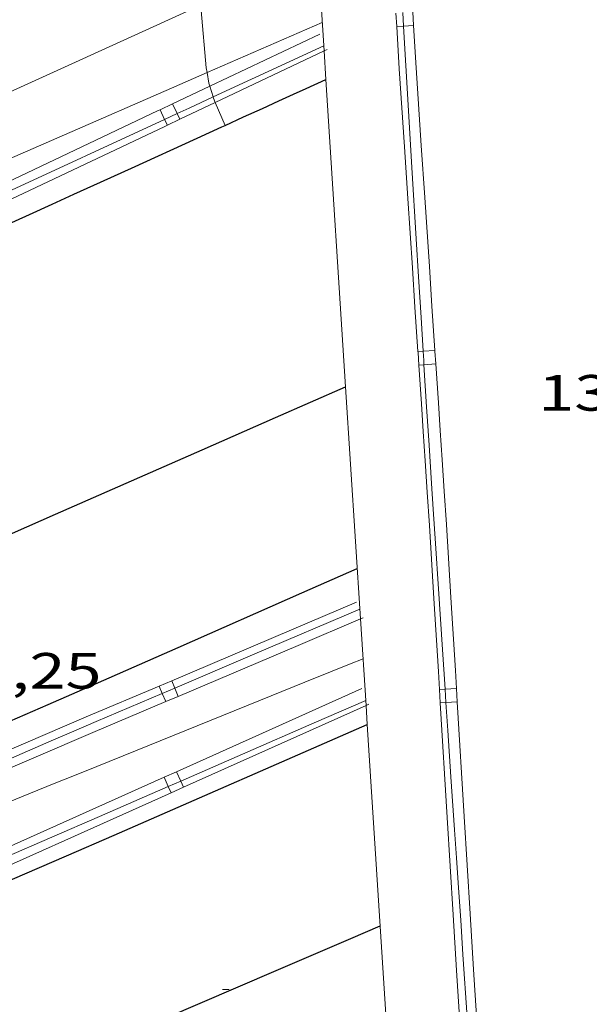
# Model space of a CAD drawing. Units: inches. Extents: x 452000 to 453004, y 4599998 to 4600502.
# Drawn here: x 452558 to 452575, y 4600197 to 4600226 of the extents above; entities that cross this region are included whole.
import ezdxf
from ezdxf.enums import TextEntityAlignment as Align

# ---------------------------------------------------------------- set-up
doc = ezdxf.new("R2010")
doc.units = ezdxf.units.IN
doc.header["$MEASUREMENT"] = 0
for name, color, linetype, lineweight in [('ALTRES CARRETERES ASFALTADES', 7, 'Continuous', 0), ('AUTOPISTES i AUTOVIES', 7, 'Continuous', 0), ('BARANA', 7, 'Continuous', 0), ('CORBA DE NIVELL', 7, 'Continuous', 0), ('COTA ALTIMETRICA', 7, 'Continuous', 0), ('COTA ALTIMETRICA SINGULAR', 7, 'Continuous', 0), ('DESGUAS I CUNETA DE OBRA', 7, 'Continuous', 0), ('EIX DE AUTOPISTES i AUTOVIES', 7, 'Continuous', 0), ('EIX DE CARRETERA', 7, 'Continuous', 0), ('MUR CONTENCIO', 7, 'Continuous', 0), ('PONT i PAS ELEVAT', 7, 'Continuous', 0), ('TANCA DE PROTECCIO DE VIAL', 7, 'Continuous', 0), ('VORAL', 7, 'Continuous', 0), ('VORERA', 7, 'Continuous', 0)]:
    doc.layers.add(name, color=color, linetype=linetype, lineweight=lineweight)
doc.styles.add('Style-Arial', font='ARIAL.TTF')
doc.linetypes.add('barana', pattern='A,3.4,-0.6,[8,dgnlstyle-mataro.shx,S=0.00644,R=0,X=0,Y=0],-0.6,3.4', length=8)

# ---------------------------------------------------------------- blocks, each defined once
blk = doc.blocks.new('COTA')
at = {"color": 0, "linetype": 'ByBlock', "lineweight": -2}
blk.add_line((0, 0), (0.2, 0), dxfattribs=at)

msp = doc.modelspace()

# ---------------------------------------------------------------- linework, layer by layer
at = {"layer": 'ALTRES CARRETERES ASFALTADES', "color": 1, "linetype": 'Continuous', "lineweight": 20}
for points in [[(452563.922545168, 4600224.117445961, 123.0009176817527), (452567.3107390607, 4600225.596789139, 123.0291907441616)], [(452530.1141989011, 4600208.775417825, 122.0026849829122), (452535.5305809087, 4600211.247008024, 122.1311893519024), (452544.0026233845, 4600215.113949737, 122.3321896635328), (452544.3966253611, 4600215.293947027, 122.3421896790368), (452545.1576291966, 4600215.643941795, 122.3681897193472), (452545.8706328135, 4600215.9749369, 122.3981897658592), (452546.5386362089, 4600216.285932312, 122.4311898170224), (452547.1636393933, 4600216.577928023, 122.465189869736), (452548.3356453759, 4600217.126919981, 122.535189978264), (452550.386655855, 4600218.088905912, 122.6671901829168), (452551.1556597787, 4600218.448900634, 122.7171902604368), (452551.8296631986, 4600218.761896005, 122.7581903240032), (452552.4196661923, 4600219.035891954, 122.7921903767168), (452552.9356687982, 4600219.273888408, 122.820190420128), (452553.3886710787, 4600219.481885293, 122.8431904557872), (452554.1816750472, 4600219.842879836, 122.8791905116016), (452554.7776780199, 4600220.112875733, 122.9011905457104), (452555.2246802304, 4600220.31287265, 122.915190567416), (452555.8966835409, 4600220.611868015, 122.9311905922224), (452556.5706868318, 4600220.907863361, 122.940190606176), (452562.876717497, 4600223.660819782, 122.9921906867968), (452563.922545168, 4600224.117445961, 123.0009176817527)]]:
    msp.add_polyline3d(points, dxfattribs=at)
at = {"layer": 'AUTOPISTES i AUTOVIES', "color": 1, "linetype": 'Continuous', "lineweight": 30, "extrusion": (-0.2936137976586968, 0.6814842082313182, 0.6703508124525331), "elevation": 3002172.007729204, "flags": 128}
msp.add_lwpolyline([(-2235820.248785001, -2711948.57799454), (-2235822.703759666, -2711948.523929143), (-2235831.295159756, -2711948.31288852), (-2235833.443017114, -2711948.266576722), (-2235835.054111646, -2711948.235282117), (-2235836.262503383, -2711948.215285119), (-2235838.073982094, -2711948.19188092), (-2235838.98090852, -2711948.183138812), (-2235839.88691656, -2711948.176146047), (-2235840.938415623, -2711948.171681786), (-2235841.924792281, -2711948.170722194), (-2235842.848406001, -2711948.171855875), (-2235844.581142867, -2711948.180232009), (-2235846.097882994, -2711948.19190541), (-2235848.751239082, -2711948.221439965), (-2235852.732396779, -2711948.272047206), (-2235854.510715935, -2711948.293644511)], dxfattribs=at)
at = {"layer": 'AUTOPISTES i AUTOVIES', "color": 1, "linetype": 'Continuous', "lineweight": 30, "elevation": 122.5941216049832}
msp.add_lwpolyline([(452536.4844340971, 4600191.352963191), (452538.849463743, 4600192.327899481), (452547.1314711706, 4600195.726921296), (452549.2014765177, 4600196.579917938), (452550.7514965882, 4600197.222874641), (452551.9134902452, 4600197.706896636), (452553.6555165984, 4600198.436838469), (452555.3955227358, 4600199.170831821), (452556.3705326408, 4600199.585811724), (452558.1965201148, 4600200.368853267), (452559.7925312715, 4600201.057833441), (452561.1875685217, 4600201.664746244), (452568.6351897968, 4600204.921566628)], dxfattribs=at)
at = {"layer": 'AUTOPISTES i AUTOVIES', "color": 1, "linetype": 'Continuous', "lineweight": 30, "elevation": 122.5021231974798, "flags": 128}
msp.add_lwpolyline([(452568.6351897968, 4600204.921566628), (452568.6355868981, 4600204.921740279)], dxfattribs=at)
at = {"layer": 'BARANA', "color": 7, "linetype": 'barana', "lineweight": 0}
for points, elevation in [([(452567.3646463656, 4600224.756121513), (452566.8691410388, 4600232.491494708)], 132.1935866243784), ([(452567.4184255914, 4600223.916569727), (452567.3646463656, 4600224.756121513)], 132.1378546828666), ([(452567.998393446, 4600214.862645273), (452567.4184255914, 4600223.916569727)], 131.5368282827504), ([(452568.4359269562, 4600208.032274731), (452567.998393446, 4600214.862645273)], 131.0834079964785), ([(452568.5989983138, 4600205.486554757), (452568.4359269562, 4600208.032274731)], 130.9144155424591), ([(452568.6351897968, 4600204.921566628), (452568.5989983138, 4600205.486554757)], 130.8769099521069), ([(452569.357430734, 4600193.646605726), (452568.6351897968, 4600204.921566628)], 130.1284445549912)]:
    msp.add_lwpolyline(points, dxfattribs=dict(at, elevation=elevation))
at = {"layer": 'CORBA DE NIVELL', "color": 30, "linetype": 'Continuous', "lineweight": 0, "elevation": 123.0001906992}
for points in [[(452563.7585548827, 4600226.112358862), (452563.7487361939, 4600225.94681671), (452563.8987235884, 4600224.254812948), (452563.922545168, 4600224.117445961)], [(452563.922545168, 4600224.117445961), (452563.9757203389, 4600223.810811675), (452564.0043951015, 4600223.716011171)], [(452564.0043951015, 4600223.716011171), (452564.0999728031, 4600223.400025492)], [(452564.0999728031, 4600223.400025492), (452564.1097171854, 4600223.367809973), (452564.1649858906, 4600223.238793401)], [(452564.1649858906, 4600223.238793401), (452564.4536209727, 4600222.565017733)]]:
    msp.add_lwpolyline(points, dxfattribs=at)
at = {"layer": 'CORBA DE NIVELL', "color": 30, "linetype": 'Continuous', "lineweight": 0, "elevation": 123.0001906992, "flags": 128}
msp.add_lwpolyline([(452564.4536209727, 4600222.565017733), (452564.4537116259, 4600222.564806117)], dxfattribs=at)
at = {"layer": 'DESGUAS I CUNETA DE OBRA', "color": 1, "linetype": 'Continuous', "lineweight": 20, "elevation": 122.1321898601897, "flags": 128}
msp.add_lwpolyline([(452557.8668076831, 4600202.553657616), (452558.7325289471, 4600202.903879927), (452559.4245498418, 4600203.183831364), (452560.072501485, 4600203.445953782), (452560.6796570895, 4600203.691571858), (452561.8187393863, 4600204.152373514), (452565.8054378498, 4600205.765136645), (452566.8023268373, 4600206.168415501), (452567.5496094658, 4600206.470720216), (452568.1106289071, 4600206.697674659), (452568.5106932691, 4600206.859517353)], dxfattribs=at)
at = {"layer": 'EIX DE AUTOPISTES i AUTOVIES', "color": 1, "linetype": 'Continuous', "lineweight": 30, "elevation": 122.3301636205288}
msp.add_lwpolyline([(452525.7114599664, 4600197.011055349), (452528.4024634315, 4600198.108056723), (452537.8275094361, 4600201.926985759), (452540.1824906694, 4600202.88703545), (452541.9465384651, 4600203.610935166), (452543.2685049409, 4600204.157014339), (452545.248585334, 4600204.979842467), (452546.2385148441, 4600205.395002832), (452547.2265600932, 4600205.810905747), (452548.5365961618, 4600206.365830312), (452549.763567646, 4600206.889898329), (452550.9116134273, 4600207.382800817), (452553.0636124108, 4600208.313811331), (452554.9446039642, 4600209.13283743), (452556.5896273335, 4600209.852791904), (452559.465586269, 4600211.116894653), (452563.7795999355, 4600213.014881376), (452565.9366579726, 4600213.961760789), (452567.998393446, 4600214.862645273)], dxfattribs=at)
at = {"layer": 'EIX DE AUTOPISTES i AUTOVIES', "color": 1, "linetype": 'Continuous', "lineweight": 30, "elevation": 122.557163313117, "flags": 128}
msp.add_lwpolyline([(452567.998393446, 4600214.862645273), (452567.9986609791, 4600214.862762173)], dxfattribs=at)
at = {"layer": 'EIX DE AUTOPISTES i AUTOVIES', "color": 1, "linetype": 'Continuous', "lineweight": 30}
msp.add_polyline3d([(452532.0763689299, 4600184.014992012, 122.490189908496), (452533.1443736813, 4600184.42298454, 122.500189924), (452535.1473825609, 4600185.183970522, 122.5181899519072), (452538.6563980547, 4600186.508945952, 122.55019000152), (452541.2884096772, 4600187.502927523, 122.5731900371792), (452543.2594184388, 4600188.254913734, 122.5911900650864), (452544.7354250369, 4600188.822903416, 122.605190086792), (452545.8414300142, 4600189.252895691, 122.615190102296), (452546.6704337655, 4600189.577889904, 122.6221901131488), (452547.911439415, 4600190.068881249, 122.6341901317536), (452549.1504451068, 4600190.565872619, 122.645190148808), (452550.4844512875, 4600191.107863338, 122.655190164312), (452551.7324571148, 4600191.620854664, 122.6621901751648), (452552.9014626071, 4600192.105846546, 122.6661901813664), (452553.9964677723, 4600192.562838946, 122.6681901844672), (452555.0214726317, 4600192.993831837, 122.6691901860176), (452556.9424817862, 4600193.807818524, 122.6661901813664), (452558.620489828, 4600194.524806903, 122.6621901751648), (452561.5555039462, 4600195.785786588, 122.65019015656), (452565.9545251598, 4600197.682756151, 122.630190125552), (452568.156535744, 4600198.627740909, 122.6241901162496), (452569.0145398513, 4600198.993734967, 122.6221901131488)], dxfattribs=at)
at = {"layer": 'EIX DE CARRETERA', "color": 1, "linetype": 'Continuous', "lineweight": 0}
msp.add_polyline3d([(452531.1672692039, 4600211.42179286, 121.8956128548606), (452532.9205841463, 4600212.207029316, 121.9271890356208), (452540.2816205064, 4600215.494978561, 122.0971892991888), (452542.1216296037, 4600216.317965877, 122.1431893705072), (452543.5016364323, 4600216.935956364, 122.1811894294224), (452544.535641556, 4600217.399949238, 122.2121894774848), (452546.0876492507, 4600218.096938542, 122.2621895550048), (452547.6376569498, 4600218.794927864, 122.3171896402768), (452550.2556699772, 4600219.976909833, 122.4161897937664), (452554.8326928174, 4600222.051878321, 122.5891900619856), (452563.7585548827, 4600226.112358862, 122.9275690840861)], dxfattribs=at)
at = {"layer": 'MUR CONTENCIO', "color": 1, "linetype": 'Continuous', "lineweight": 30}
for points, elevation in [([(452564.4536209727, 4600222.565017733), (452564.9955825708, 4600222.812091508), (452565.5517843924, 4600223.065650984), (452566.0384045346, 4600223.287486417), (452566.4647081038, 4600223.481822118), (452566.836491127, 4600223.651299708), (452567.4184255914, 4600223.916569727)], 123.3083585260757), ([(452555.5776969157, 4600218.518801921), (452556.0117710526, 4600218.716641042), (452556.4316084622, 4600218.907999499), (452556.8387937131, 4600219.093594721), (452557.2337762257, 4600219.273634711), (452557.6149011925, 4600219.447362092), (452557.9846526259, 4600219.615908987), (452558.7017125641, 4600219.942780426), (452559.3727563005, 4600220.24868722), (452560.0026810197, 4600220.53585498), (452560.5926921056, 4600220.804833079), (452561.6986110024, 4600221.309015573), (452563.6347571574, 4600222.19170286), (452564.3607660662, 4600222.522686298), (452564.4536209727, 4600222.565017733)], 122.7561904246195)]:
    msp.add_lwpolyline(points, dxfattribs=dict(at, elevation=elevation))
at = {"layer": 'MUR CONTENCIO', "color": 1, "linetype": 'Continuous', "lineweight": 30, "elevation": 123.4951756700232, "flags": 128}
msp.add_lwpolyline([(452567.4184255914, 4600223.916569727), (452567.4187562307, 4600223.916720446)], dxfattribs=at)
at = {"layer": 'PONT i PAS ELEVAT', "color": 1, "linetype": 'Continuous', "lineweight": 20}
for points, elevation in [([(452567.3646463656, 4600224.756121513), (452566.8691410388, 4600232.491494708)], 132.1935866243784), ([(452567.4184255914, 4600223.916569727), (452567.3646463656, 4600224.756121513)], 132.1378546828666), ([(452567.998393446, 4600214.862645273), (452567.4184255914, 4600223.916569727)], 131.5368282827504), ([(452568.4359269562, 4600208.032274731), (452567.998393446, 4600214.862645273)], 131.0834079964785), ([(452568.5989983138, 4600205.486554757), (452568.4359269562, 4600208.032274731)], 130.9144155424591), ([(452568.6351897968, 4600204.921566628), (452568.5989983138, 4600205.486554757)], 130.8769099521069), ([(452569.357430734, 4600193.646605726), (452568.6351897968, 4600204.921566628)], 130.1284445549912)]:
    msp.add_lwpolyline(points, dxfattribs=dict(at, elevation=elevation))
at = {"layer": 'TANCA DE PROTECCIO DE VIAL', "color": 7, "linetype": 'Continuous', "lineweight": 20}
for p, q in [((452569.7048071849, 4600225.486386077, 132.3281786809257), (452569.5010252739, 4600225.473756887, 132.3281786809257)), ((452570.000068609, 4600225.504684623, 132.3281786809257), (452569.7048071849, 4600225.486386077, 132.3281786809257)), ((452562.9047532047, 4600223.194544105, 123.331524804669), (452563.039720353, 4600222.909932591, 123.331524804669)), ((452562.5434313846, 4600223.023199751, 123.32213592276), (452562.6766923961, 4600222.742186048, 123.32213592276)), ((452563.039720353, 4600222.909932591, 123.331524804669), (452563.1189926711, 4600222.74276736, 123.331524804669)), ((452562.6766923961, 4600222.742186048, 123.32213592276), (452562.7576708512, 4600222.571423007, 123.32213592276)), ((452570.2786419829, 4600215.916442741, 131.8237621055253), (452570.1264736971, 4600215.906253548, 131.8237621055253)), ((452570.6253573147, 4600215.939658808, 131.8237621055253), (452570.2786419829, 4600215.916442741, 131.8237621055253)), ((452570.303228069, 4600215.5180442, 131.7984420901146), (452570.1529598632, 4600215.508053845, 131.7984420901146)), ((452570.6518592727, 4600215.54122242, 131.7984420901146), (452570.303228069, 4600215.5180442, 131.7984420901146)), ((452562.6068034656, 4600205.840187781, 123.183037062468), (452562.5144126887, 4600206.058055676, 123.183037062468)), ((452562.9747797677, 4600205.997013201, 123.1835248981101), (452562.8826688037, 4600206.214221266, 123.1835248981101)), ((452562.7096198222, 4600205.597735189, 123.183037062468), (452562.6068034656, 4600205.840187781, 123.183037062468)), ((452563.0778759376, 4600205.753900779, 123.1835248981101), (452562.9747797677, 4600205.997013201, 123.1835248981101)), ((452570.9235261497, 4600205.968055089, 131.0525030421003), (452570.7586548889, 4600205.958159465, 131.0525030421003)), ((452571.2577574793, 4600205.988115755, 131.0525030421003), (452570.9235261497, 4600205.968055089, 131.0525030421003)), ((452570.9502204294, 4600205.570432023, 131.017980836638), (452570.7825305007, 4600205.560367223, 131.017980836638)), ((452571.2816330911, 4600205.590323512, 131.017980836638), (452570.9502204294, 4600205.570432023, 131.017980836638)), ((452563.1478982706, 4600203.260726674, 122.9665536607915), (452563.0252265047, 4600203.534183121, 122.9665536607915)), ((452562.7812815385, 4600203.100862756, 122.9592184534795), (452562.660327352, 4600203.370490424, 122.9592184534795)), ((452563.2298767882, 4600203.07798247, 122.9665536607915), (452563.1478982706, 4600203.260726674, 122.9665536607915)), ((452562.8649776355, 4600202.914289773, 122.9592184534795), (452562.7812815385, 4600203.100862756, 122.9592184534795)), ((452562.864977637, 4600202.91428977, 122.9592184534795), (452562.8649776355, 4600202.914289773, 122.9592184534795)), ((452563.2298767896, 4600203.077982468, 122.9665536607915), (452563.2298767882, 4600203.07798247, 122.9665536607915))]:
    msp.add_line(p, q, dxfattribs=at)
at = {"layer": 'TANCA DE PROTECCIO DE VIAL', "color": 7, "linetype": 'Continuous', "lineweight": 20, "flags": 128}
for points, elevation in [([(452563.0252265047, 4600203.534183121), (452568.4792653208, 4600205.98084906)], 122.9665233964572), ([(452568.5989983138, 4600205.486554757), (452568.6839156066, 4600205.524648407)], 123.0744842794044)]:
    msp.add_lwpolyline(points, dxfattribs=dict(at, elevation=elevation))
at = {"layer": 'TANCA DE PROTECCIO DE VIAL', "color": 7, "linetype": 'Continuous', "lineweight": 20}
for points, elevation in [([(452563.2298767882, 4600203.07798247), (452568.5989983138, 4600205.486554757)], 122.9665839083901), ([(452562.660327352, 4600203.370490424), (452563.0252265047, 4600203.534183121)], 122.9591861643254), ([(452553.8850342497, 4600199.501944234), (452555.7477166611, 4600200.269513395), (452562.660327352, 4600203.370490424)], 122.7993580422608), ([(452554.0755330028, 4600199.039655365), (452555.9453380831, 4600199.810159613), (452562.8649776355, 4600202.914289773)], 122.7992877364076), ([(452562.8649776355, 4600202.914289773), (452563.2298767882, 4600203.07798247)], 122.9592507247813)]:
    msp.add_lwpolyline(points, dxfattribs=dict(at, elevation=elevation))
for points in [[(452569.5010252739, 4600225.473756887, 132.3281811160656), (452569.4763135421, 4600225.872500092, 132.3480181927275)], [(452570.000068609, 4600225.504684623, 132.3281762447149), (452569.9753568773, 4600225.90342783, 132.3480220194425)], [(452570.1264736971, 4600215.906253548, 131.8237585471299), (452570.0392320384, 4600217.209145251, 131.9012044993104), (452569.9622393458, 4600218.372168749, 131.9672046016369), (452569.8262486097, 4600220.408262374, 132.07520476908), (452569.7262419443, 4600221.935541866, 132.1522048884609), (452569.5782309812, 4600224.227982141, 132.2662050652064), (452569.5010252739, 4600225.473756887, 132.3281811160656)], [(452570.6253573147, 4600215.939658808, 131.8237656640409), (452570.5381282865, 4600217.242361881, 131.9012044993104), (452570.4611383891, 4600218.405343158, 131.9672046016369), (452570.3251595999, 4600220.44125791, 132.07520476908), (452570.2251891276, 4600221.96798467, 132.1522048884609), (452570.0772344129, 4600224.259553749, 132.2662050652064), (452570.000068609, 4600225.504684623, 132.3281762447149)], [(452567.2406150447, 4600225.250676343, 123.4441913875776), (452564.0043951015, 4600223.716011171, 123.3600988164992)], [(452567.3646463656, 4600224.756121513, 123.4418473448189), (452564.1649858906, 4600223.238793401, 123.3587047315964)], [(452567.4548545112, 4600224.798899601, 123.4441913875776), (452567.3646463656, 4600224.756121513, 123.4418473448189)], [(452564.0043951015, 4600223.716011171, 123.3600988164992), (452562.9047532047, 4600223.194544105, 123.3315248270963)], [(452562.9047532047, 4600223.194544105, 123.3315248270963), (452562.5434313846, 4600223.023199751, 123.3221359470547)], [(452564.1649858906, 4600223.238793401, 123.3587047315964), (452563.1189926712, 4600222.74276736, 123.3315247822387)], [(452562.5434313846, 4600223.023199751, 123.3221359470547), (452562.4685895259, 4600222.987708593, 123.320191195328), (452557.4037890726, 4600220.585850297, 123.1881909906752), (452556.7133240746, 4600220.260109104, 123.1691909612176), (452556.0650548944, 4600219.95645743, 123.15019093176), (452554.8479860047, 4600219.391900569, 123.1121908728448), (452553.8621614782, 4600218.940034955, 123.0798924654799)], [(452563.1189926712, 4600222.74276736, 123.3315247822387), (452562.7576708512, 4600222.571423007, 123.3221358984605)], [(452562.7576708512, 4600222.571423007, 123.3221358984605), (452562.6828308924, 4600222.53593275, 123.320191195328), (452557.6175791897, 4600220.13386046, 123.1881909906752), (452556.926037098, 4600219.807611127, 123.1691909612176), (452556.2762996526, 4600219.503271709, 123.15019093176), (452555.0573561917, 4600218.9378453, 123.1121908728448), (452554.0705003482, 4600218.485506969, 123.0799022083293)], [(452570.6518592727, 4600215.54122242, 131.7984388962392), (452570.6271159874, 4600215.91339429, 131.8222043768288), (452570.6253573147, 4600215.939658808, 131.8237656640409)], [(452570.1529598632, 4600215.508053845, 131.7984452841502), (452570.1282244457, 4600215.880107371, 131.8222043768288), (452570.1264736971, 4600215.906253548, 131.8237585471299)], [(452570.7586548888, 4600205.958159465, 131.0525129496768), (452570.7270552828, 4600206.484641396, 131.0982032543393), (452570.5960885734, 4600208.634363716, 131.2812035380624), (452570.4621296471, 4600210.784967346, 131.460203815584), (452570.3991591505, 4600211.766624045, 131.5382039365152), (452570.3391719951, 4600212.688534611, 131.6082040450432), (452570.2831912751, 4600213.551338805, 131.6692041396176), (452570.2292105922, 4600214.361141622, 131.72520422644), (452570.1529598632, 4600215.508053845, 131.7984452841502)], [(452571.2577574793, 4600205.988115755, 131.0524931343277), (452571.2261444075, 4600206.514822039, 131.0982032543393), (452571.0951433372, 4600208.665108372, 131.2812035380624), (452570.9611344896, 4600210.816513444, 131.460203815584), (452570.8981196927, 4600211.798860748, 131.5382039365152), (452570.8381206535, 4600212.72095395, 131.6082040450432), (452570.7821142961, 4600213.584153282, 131.6692041396176), (452570.7281071032, 4600214.394353795, 131.72520422644), (452570.6518592727, 4600215.54122242, 131.7984388962392)], [(452562.8826688037, 4600206.214221266, 123.1835254956861), (452566.404667853, 4600207.707787943, 123.1881909906752), (452568.3203485283, 4600208.526634255, 123.1881909906752)], [(452563.0778759374, 4600205.753900779, 123.1835243004924), (452566.6005328058, 4600207.247746416, 123.1881909906752), (452568.4359269562, 4600208.032274731, 123.1881909906752)], [(452568.4359269562, 4600208.032274731, 123.1881909906752), (452568.5168705, 4600208.066873568, 123.1881909906752)], [(452553.6885503316, 4600202.278360428, 123.1628347120045), (452560.365429542, 4600205.146740945, 123.180190978272), (452562.5144126886, 4600206.058055677, 123.1830376769684)], [(452562.5144126886, 4600206.058055677, 123.1830376769684), (452562.8826688037, 4600206.214221266, 123.1835254956861)], [(452570.7825305007, 4600205.560367223, 131.0179908745413), (452570.7586548888, 4600205.958159465, 131.0525129496768)], [(452571.2816330911, 4600205.590323512, 131.0179707986384), (452571.2577574793, 4600205.988115755, 131.0524931343277)], [(452553.8859090219, 4600201.818958293, 123.1628425255619), (452560.5617135281, 4600204.686877117, 123.180190978272), (452562.7096198222, 4600205.597735189, 123.1830364479248)], [(452562.7096198222, 4600205.597735189, 123.1830364479248), (452563.0778759374, 4600205.753900779, 123.1835243004924)], [(452571.369334244, 4600196.014047031, 130.1792465895509), (452571.3400268155, 4600196.469869124, 130.2232018977393), (452571.3020309419, 4600197.075876933, 130.2782019830112), (452571.263037193, 4600197.682851616, 130.3322020667328), (452571.1600245176, 4600199.320251306, 130.4742022868896), (452570.985024045, 4600202.186616555, 130.72520267604), (452570.7825305007, 4600205.560367223, 131.0179908745413)], [(452571.8683047247, 4600196.046128718, 130.179262827724), (452571.8390228123, 4600196.501553956, 130.2232018977393), (452571.801027764, 4600197.107548604, 130.2782019830112), (452571.7620306033, 4600197.714576393, 130.3322020667328), (452571.659067801, 4600199.351183344, 130.4742022868896), (452571.4841112228, 4600202.216829637, 130.72520267604), (452571.2816330911, 4600205.590323512, 131.0179707986384)]]:
    msp.add_polyline3d(points, dxfattribs=at)
at = {"layer": 'VORAL', "color": 1, "linetype": 'Continuous', "lineweight": 0, "flags": 128}
for points, elevation in [([(452562.9747797677, 4600205.997013201), (452565.3305065287, 4600207.00098503), (452568.4176031696, 4600208.316769363)], 122.3419444572671), ([(452563.1478982706, 4600203.260726674), (452564.9686226033, 4600204.054656954), (452567.0705804647, 4600204.97176297), (452568.5895575269, 4600205.632822251)], 122.5541436061213)]:
    msp.add_lwpolyline(points, dxfattribs=dict(at, elevation=elevation))
at = {"layer": 'VORAL', "color": 1, "linetype": 'Continuous', "lineweight": 0}
for points, elevation in [([(452553.7902063518, 4600202.041730398), (452554.6017096001, 4600202.389454894), (452555.3596602299, 4600202.716575483), (452558.0114194751, 4600203.868158946), (452559.3375039492, 4600204.442964546), (452560.0016030041, 4600204.728732485), (452560.665551286, 4600205.012858171), (452562.6068034656, 4600205.840187781)], 122.266519727965), ([(452562.6068034656, 4600205.840187781), (452562.9747797677, 4600205.997013201)], 122.3403809661538), ([(452562.7812815385, 4600203.100862756), (452563.1478982706, 4600203.260726674)], 122.5545716214629), ([(452553.9730540381, 4600199.288344052), (452554.517489335, 4600199.520919546), (452556.3524783575, 4600200.30895244), (452557.9575268726, 4600201.001847467), (452560.7626285388, 4600202.220625307), (452562.7812815385, 4600203.100862756)], 122.5456645183567)]:
    msp.add_lwpolyline(points, dxfattribs=dict(at, elevation=elevation))
for points in [[(452564.0999728031, 4600223.400025492, 122.9953120451344), (452567.3547338784, 4600224.904787732, 123.1211908867984)], [(452563.039720353, 4600222.909932591, 122.9543178172461), (452563.3987138675, 4600223.075814914, 122.9681906495872), (452564.0999728031, 4600223.400025492, 122.9953120451344)], [(452562.6766923961, 4600222.742186048, 122.9402890791762), (452563.039720353, 4600222.909932591, 122.9543178172461)], [(452553.963443826, 4600218.719069651, 122.6078352473295), (452554.9376710977, 4600219.167873053, 122.6431901457072), (452557.9126861278, 4600220.540852609, 122.7561903209024), (452562.6766923961, 4600222.742186048, 122.9402890791762)]]:
    msp.add_polyline3d(points, dxfattribs=at)
at = {"layer": 'VORERA', "color": 1, "linetype": 'Continuous', "lineweight": 0}
for points in [[(452569.7048071849, 4600225.486386077, 132.2330983591272), (452569.6813574375, 4600225.885207493, 132.2543175351283)], [(452570.2786419829, 4600215.916442741, 131.6898873331666), (452570.2176776623, 4600216.910753616, 131.7532042698513), (452570.1446866011, 4600218.10375602, 131.8262043830304), (452570.0766949861, 4600219.22275827, 131.8922044853568), (452569.9507107094, 4600221.32076248, 132.010204668304), (452569.8417244786, 4600223.157766155, 132.1092048217936), (452569.7048071849, 4600225.486386077, 132.2330983591272)], [(452570.303228069, 4600215.5180442, 131.6640206327305), (452570.2956681318, 4600215.638751052, 131.6722041442688), (452570.2786419829, 4600215.916442741, 131.6898873331666)], [(452570.9235261497, 4600205.968055089, 130.8889451221692), (452570.8456044146, 4600207.128733686, 130.9922030899968), (452570.7276177982, 4600208.916737353, 131.15020333496), (452570.6386278275, 4600210.256740105, 131.2662035148064), (452570.5736353598, 4600211.262742158, 131.35020364504), (452570.5246410049, 4600212.016743699, 131.410203738064), (452570.4526494899, 4600213.149746003, 131.4982038744992), (452570.3806579674, 4600214.281748304, 131.5802040016321), (452570.303228069, 4600215.5180442, 131.6640206327305)], [(452570.9502204294, 4600205.570432023, 130.8535712040509), (452570.9235261497, 4600205.968055089, 130.8889451221692)], [(452571.5934574046, 4600196.0284572, 130.1276895104547), (452571.5745234476, 4600196.30871138, 130.1442017752576), (452571.4505372848, 4600198.157715187, 130.260201955104), (452571.3825448352, 4600199.166717268, 130.3282020605312), (452571.3185519061, 4600200.111719219, 130.3972021675089), (452571.2595585372, 4600200.99772104, 130.465202272936), (452571.2025647465, 4600201.827722759, 130.5322023768128), (452571.0975763976, 4600203.384725969, 130.6622025783648), (452571.0055865816, 4600204.745728778, 130.780202761312), (452570.9502204294, 4600205.570432023, 130.8535712040509)]]:
    msp.add_polyline3d(points, dxfattribs=at)

# ---------------------------------------------------------------- block references
at = {"layer": 'COTA ALTIMETRICA', "color": 7, "linetype": 'Continuous', "lineweight": 0, "xscale": 1.000001550400009, "yscale": 1.000001550399986, "zscale": 1.0000015504, "rotation": 359.9995652666707}
msp.add_blockref('COTA', (452564.3755184931, 4600197.126767271, 122.8011903906704), dxfattribs=at)

# ---------------------------------------------------------------- texts
at = {"layer": 'COTA ALTIMETRICA', "color": 7, "linetype": 'Continuous', "lineweight": 0, "style": 'Style-Arial', "width": 1.333331428571429}
msp.add_text('122,25', height=1.05000162792, rotation=359.99956526667, dxfattribs=at).set_placement((452554.9865790761, 4600207.029853864, 122.2491895348496), align=Align.TOP_LEFT)
at = {"layer": 'COTA ALTIMETRICA SINGULAR', "color": 7, "linetype": 'Continuous', "lineweight": 0, "style": 'Style-Arial', "width": 1.333331428571429}
msp.add_text('131,80', height=1.05000162792, rotation=359.99956526667, dxfattribs=at).set_placement((452573.664670138, 4600215.214724833, 131.8012043442704), align=Align.TOP_LEFT)

doc.saveas('drawing.dxf')
